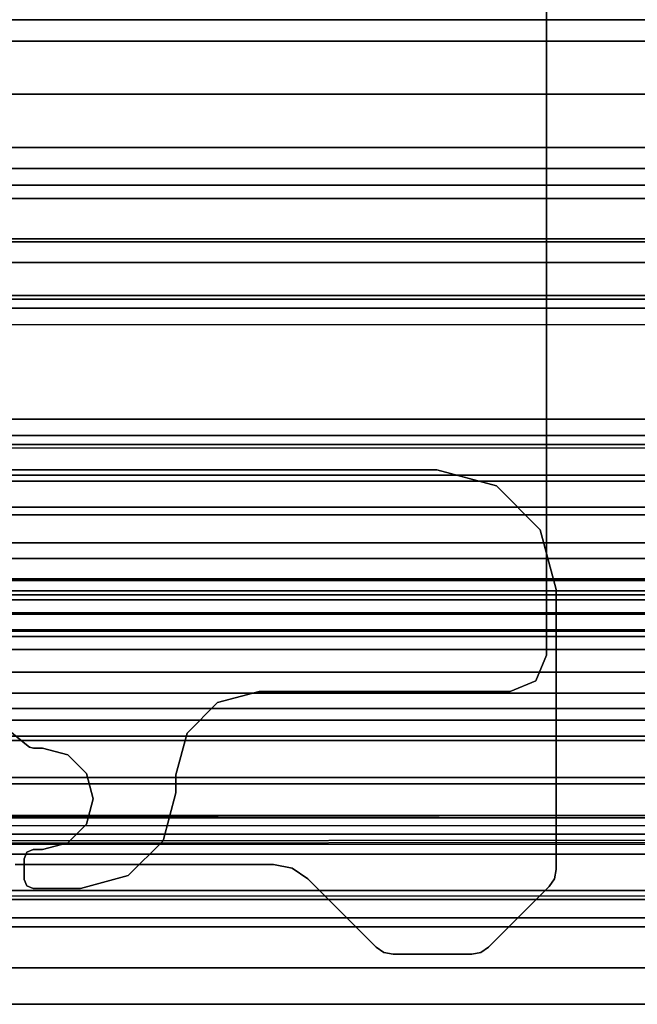
# Model space of a CAD drawing. Units: inches. Extents: x -2 to 216, y -6 to 117.
# Drawn here: x 3 to 5, y 59 to 62 of the extents above; entities that cross this region are included whole.
import ezdxf

# ---------------------------------------------------------------- set-up
doc = ezdxf.new("R2010")
doc.units = ezdxf.units.IN
doc.header["$MEASUREMENT"] = 0
doc.layers.add('STRUCTURE', color=7, linetype='Continuous')
doc.layers.add('STRUCTURE-LEG', color=7, linetype='Continuous')

# ---------------------------------------------------------------- blocks, each defined once
blk = doc.blocks.new('VFG110_72_0T')
at = {"layer": 'STRUCTURE'}
for points in [[(0, 0.2452, 25.5076), (72, 0.2452, 25.5076), (72, 0.4763, 25.5931), (0, 0.4763, 25.5931)], [(0, 0.1755, 25.6969), (72, 0.1755, 25.6969), (72, 0.3433, 25.7507), (0, 0.3433, 25.7507)], [(0, 0, 25.48), (72, 0, 25.48), (72, 0.2452, 25.5076), (0, 0.2452, 25.5076)], [(0, 0, 25.68), (72, 0, 25.68), (72, 0.1755, 25.6969), (0, 0.1755, 25.6969)], [(0, -0.2452, 25.5076), (72, -0.2452, 25.5076), (72, 0, 25.48), (0, 0, 25.48)], [(0, -0.1755, 25.6969), (72, -0.1755, 25.6969), (72, 0, 25.68), (0, 0, 25.68)], [(0, -0.3433, 25.7507), (72, -0.3433, 25.7507), (72, -0.1755, 25.6969), (0, -0.1755, 25.6969)], [(0, -0.4763, 25.5931), (72, -0.4763, 25.5931), (72, -0.2452, 25.5076), (0, -0.2452, 25.5076)], [(72, -1.53, 26.44), (72, -0.3, 26.44), (0, -0.3, 26.44), (0, -1.53, 26.44)], [(72, -0.3, 26.44), (72, -0.3, 26.32), (0, -0.3, 26.32), (0, -0.3, 26.44)], [(72, -0.555, 26.32), (72, -0.3, 26.32), (0, -0.3, 26.32), (0, -0.555, 26.32)], [(0, -0.4869, 25.8516), (72, -0.4869, 25.8516), (72, -0.3433, 25.7507), (0, -0.3433, 25.7507)], [(0, -0.6633, 25.752), (72, -0.6633, 25.752), (72, -0.4763, 25.5931), (0, -0.4763, 25.5931)], [(0, -0.555, 26.01), (72, -0.555, 26.01), (72, -0.4869, 25.8516), (0, -0.4869, 25.8516)], [(72, -0.555, 26.32), (72, -0.555, 26.01), (0, -0.555, 26.01), (0, -0.555, 26.32)], [(0, -0.7056, 25.7873), (72, -0.7056, 25.7873), (72, -0.6633, 25.752), (0, -0.6633, 25.752)], [(0, -0.675, 25.92), (72, -0.675, 25.92), (72, -1.155, 25.92), (0, -1.155, 25.92)], [(72, -1.155, 26.32), (72, -0.675, 26.32), (0, -0.675, 26.32), (0, -1.155, 26.32)], [(72, -0.675, 26.32), (72, -0.675, 25.92), (0, -0.675, 25.92), (0, -0.675, 26.32)], [(0, -0.7592, 25.8), (72, -0.7592, 25.8), (72, -0.7056, 25.7873), (0, -0.7056, 25.7873)], [(0, -0.7592, 25.8), (72, -0.7592, 25.8), (72, -1.0708, 25.8), (0, -1.0708, 25.8)], [(0, -1.0708, 25.8), (72, -1.0708, 25.8), (72, -1.1244, 25.7873), (0, -1.1244, 25.7873)], [(0, -1.1244, 25.7873), (72, -1.1244, 25.7873), (72, -1.1668, 25.752), (0, -1.1668, 25.752)], [(0, -1.155, 26.32), (0, -1.155, 25.92), (72, -1.155, 25.92), (72, -1.155, 26.32)], [(0, -1.2551, 25.6596), (72, -1.2551, 25.6596), (72, -1.1668, 25.752), (0, -1.1668, 25.752)], [(0, -1.3616, 25.5888), (72, -1.3616, 25.5888), (72, -1.2551, 25.6596), (0, -1.2551, 25.6596)], [(0, -1.275, 26.01), (72, -1.275, 26.01), (72, -1.3864, 25.8117), (0, -1.3864, 25.8117)], [(0, -1.275, 26.32), (0, -1.275, 26.01), (72, -1.275, 26.01), (72, -1.275, 26.32)], [(0, -1.53, 26.32), (0, -1.275, 26.32), (72, -1.275, 26.32), (72, -1.53, 26.32)], [(0, -1.4791, 25.538), (72, -1.4791, 25.538), (72, -1.3616, 25.5888), (0, -1.3616, 25.5888)], [(0, -1.3864, 25.8117), (72, -1.3864, 25.8117), (72, -1.5972, 25.7104), (0, -1.5972, 25.7104)], [(0, -1.6024, 25.5037), (72, -1.6024, 25.5037), (72, -1.4791, 25.538), (0, -1.4791, 25.538)], [(0, -1.53, 26.44), (0, -1.53, 26.32), (72, -1.53, 26.32), (72, -1.53, 26.44)], [(0, -1.5972, 25.7104), (72, -1.5972, 25.7104), (72, -1.83, 25.68), (0, -1.83, 25.68)], [(0, -1.6366, 25.4828), (72, -1.6366, 25.4828), (72, -1.6024, 25.5037), (0, -1.6024, 25.5037)], [(0, -1.65, 25.445), (72, -1.65, 25.445), (72, -1.6366, 25.4828), (0, -1.6366, 25.4828)], [(72, -1.65, 25.445), (72, -1.65, 24.99), (0, -1.65, 24.99), (0, -1.65, 25.445)], [(0, -1.65, 24.99), (72, -1.65, 24.99), (72, -1.6661, 24.93), (0, -1.6661, 24.93)], [(0, -1.6661, 24.93), (72, -1.6661, 24.93), (72, -1.71, 24.8861), (0, -1.71, 24.8861)], [(0, -1.71, 24.8861), (72, -1.71, 24.8861), (72, -1.77, 24.87), (0, -1.77, 24.87)], [(0, -1.766, 24.615), (72, -1.766, 24.615), (72, -1.714, 24.645), (0, -1.714, 24.645)], [(0, -1.714, 24.645), (72, -1.714, 24.645), (72, -1.714, 24.705), (0, -1.714, 24.705)], [(0, -1.714, 24.705), (72, -1.714, 24.705), (72, -1.766, 24.735), (0, -1.766, 24.735)], [(0, -1.766, 24.615), (72, -1.766, 24.615), (72, -2.025, 24.615), (0, -2.025, 24.615)], [(0, -1.766, 24.735), (72, -1.766, 24.735), (72, -1.905, 24.735), (0, -1.905, 24.735)], [(0, -1.77, 25.42), (72, -1.77, 25.42), (72, -1.7876, 25.4624), (0, -1.7876, 25.4624)], [(0, -1.77, 24.99), (72, -1.77, 24.99), (72, -1.77, 25.42), (0, -1.77, 25.42)], [(72, -2.025, 24.99), (72, -1.77, 24.99), (0, -1.77, 24.99), (0, -2.025, 24.99)], [(0, -1.77, 24.87), (72, -1.77, 24.87), (72, -1.905, 24.87), (0, -1.905, 24.87)], [(0, -1.7876, 25.4624), (72, -1.7876, 25.4624), (72, -1.83, 25.48), (0, -1.83, 25.48)], [(0, -1.83, 25.68), (72, -1.83, 25.68), (72, -2.0628, 25.7104), (0, -2.0628, 25.7104)], [(0, -1.83, 25.48), (72, -1.83, 25.48), (72, -1.9742, 25.4894), (0, -1.9742, 25.4894)], [(72, -1.905, 24.87), (72, -1.905, 24.735), (0, -1.905, 24.735), (0, -1.905, 24.87)], [(0, -1.9742, 25.4894), (72, -1.9742, 25.4894), (72, -2.1158, 25.5178), (0, -2.1158, 25.5178)], [(0, -2.025, 24.615), (72, -2.025, 24.615), (72, -2.025, 24.99), (0, -2.025, 24.99)], [(0, -2.0628, 25.7104), (72, -2.0628, 25.7104), (72, -2.2736, 25.8117), (0, -2.2736, 25.8117)], [(0, -2.1158, 25.5178), (72, -2.1158, 25.5178), (72, -2.252, 25.566), (0, -2.252, 25.566)], [(72, -3, 26.44), (72, -2.13, 26.44), (0, -2.13, 26.44), (0, -3, 26.44)], [(72, -2.13, 26.44), (72, -2.13, 26.32), (0, -2.13, 26.32), (0, -2.13, 26.44)], [(0, -2.13, 26.32), (72, -2.13, 26.32), (72, -2.385, 26.32), (0, -2.385, 26.32)], [(0, -2.252, 25.566), (72, -2.252, 25.566), (72, -2.3771, 25.638), (0, -2.3771, 25.638)], [(0, -2.2736, 25.8117), (72, -2.2736, 25.8117), (72, -2.385, 26.01), (0, -2.385, 26.01)], [(0, -2.4076, 25.6493), (72, -2.4636, 25.6209), (72, -2.4725, 25.5895), (0, -2.3771, 25.638)], [(0, -2.4725, 25.5895), (72, -2.3771, 25.638), (72, -2.4076, 25.6493), (0, -2.4636, 25.6209)], [(72, -2.385, 26.32), (72, -2.385, 26.01), (0, -2.385, 26.01), (0, -2.385, 26.32)], [(0, -2.4396, 25.6431), (72, -2.4396, 25.6431), (72, -2.4636, 25.6209), (0, -2.4076, 25.6493)], [(0, -2.4636, 25.6209), (72, -2.4076, 25.6493), (72, -2.4396, 25.6431), (0, -2.4396, 25.6431)], [(72, -2.4725, 25.5895), (72, -2.4725, 25.48), (0, -2.4725, 25.48), (0, -2.4725, 25.5895)], [(0, -2.4725, 25.48), (0, -2.6425, 25.2996), (72, -2.6425, 25.2996), (72, -2.4725, 25.48)], [(72, -2.505, 26.32), (72, -2.505, 26.0025), (0, -2.505, 26.0025), (0, -2.505, 26.32)], [(72, -2.88, 26.32), (72, -2.505, 26.32), (0, -2.505, 26.32), (0, -2.88, 26.32)], [(0, -2.505, 26.0025), (72, -2.505, 26.0025), (72, -2.88, 26.0025), (0, -2.88, 26.0025)], [(0, -2.625, 24.99), (72, -2.625, 24.99), (72, -2.88, 24.99), (0, -2.88, 24.99)], [(72, -2.625, 24.99), (72, -2.625, 24.675), (0, -2.625, 24.675), (0, -2.625, 24.99)], [(0, -2.625, 24.675), (72, -2.625, 24.675), (72, -2.655, 24.623), (0, -2.655, 24.623)], [(0, -2.6425, 25.2996), (72, -2.6425, 25.2996), (72, -2.88, 25.2996), (0, -2.88, 25.2996)], [(0, -2.655, 24.623), (72, -2.655, 24.623), (72, -2.715, 24.623), (0, -2.715, 24.623)], [(0, -2.715, 24.623), (72, -2.715, 24.623), (72, -2.745, 24.675), (0, -2.745, 24.675)], [(72, -2.745, 24.87), (72, -2.745, 24.675), (0, -2.745, 24.675), (0, -2.745, 24.87)], [(72, -2.88, 24.87), (72, -2.745, 24.87), (0, -2.745, 24.87), (0, -2.88, 24.87)], [(72, -2.88, 26.32), (72, -2.88, 26.0025), (0, -2.88, 26.0025), (0, -2.88, 26.32)], [(72, -2.88, 25.2996), (72, -2.88, 24.99), (0, -2.88, 24.99), (0, -2.88, 25.2996)], [(0, -2.88, 24.44), (72, -2.88, 24.44), (72, -3, 24.44), (0, -3, 24.44)], [(72, -2.88, 24.87), (72, -2.88, 24.44), (0, -2.88, 24.44), (0, -2.88, 24.87)], [(0, -3, 26.44), (0, -3, 24.44), (72, -3, 24.44), (72, -3, 26.44)]]:
    blk.add_3dface(points, dxfattribs=at)
blk = doc.blocks.new('VFG117_1A_0T')
at = {"layer": 'STRUCTURE-LEG'}
for points, invisible_edges in [([(-4.4858, 2.8116, 24.6123), (-5.0797, 2.556, 24.6123), (-5.0737, 2.5861, 24.6123), (-4.5113, 2.8287, 24.6123)], 5), ([(-4.5113, 2.8287, 24.4323), (-5.0737, 2.5861, 24.4323), (-5.0797, 2.556, 24.4323), (-4.4858, 2.8116, 24.4323)], 5), ([(-5.0737, 2.5861, 24.6123), (-4.5113, 2.8287, 24.6123), (-4.5415, 2.8346, 24.6123), (-5.0567, 2.6116, 24.6123)], 5), ([(-5.0567, 2.6116, 24.4323), (-4.5415, 2.8346, 24.4323), (-4.5113, 2.8287, 24.4323), (-5.0737, 2.5861, 24.4323)], 5), ([(-4.5415, 2.8346, 24.6123), (-5.0567, 2.6116, 24.6123), (-4.8567, 2.8116, 24.6123), (-4.801, 2.8346, 24.6123)], 5), ([(-4.801, 2.8346, 24.4323), (-4.8567, 2.8116, 24.4323), (-5.0567, 2.6116, 24.4323), (-4.5415, 2.8346, 24.4323)], 5), ([(-4.8567, 2.8116, 24.6123), (-4.801, 2.8346, 24.6123), (-4.8312, 2.8287, 24.6123)], 1), ([(-4.8312, 2.8287, 24.4323), (-4.8312, 2.8287, 24.4323), (-4.801, 2.8346, 24.4323), (-4.8567, 2.8116, 24.4323)], 4), ([(-5.027, 1.4354, 24.6123), (-4.2604, 2.5862, 24.6123), (-4.4858, 2.8116, 24.6123), (-5.0797, 1.6322, 24.6123)], 5), ([(-4.4858, 2.8116, 24.6123), (-5.0797, 1.6322, 24.6123), (-5.0797, 2.556, 24.6123), (-4.4858, 2.8116, 24.6123)], 5), ([(-5.0797, 1.6322, 24.4323), (-4.4858, 2.8116, 24.4323), (-4.2604, 2.5862, 24.4323), (-5.027, 1.4354, 24.4323)], 5), ([(-4.4858, 2.8116, 24.4323), (-5.0797, 2.556, 24.4323), (-5.0797, 1.6322, 24.4323), (-4.4858, 2.8116, 24.4323)], 5), ([(-3.3854, 2.4902, 24.4323), (-3.5105, 2.6181, 24.4323), (-3.6679, 2.5759, 24.4323), (-3.4691, 2.4677, 24.4323)], 5), ([(-3.3854, 2.4902, 24.3723), (-3.5105, 2.6181, 24.3723), (-3.6679, 2.5759, 24.3723), (-3.4691, 2.4677, 24.3723)], 5), ([(-3.3554, 2.6181, 24.4323), (-3.3554, 2.4902, 24.4323), (-3.3854, 2.4902, 24.4323), (-3.5105, 2.6181, 24.4323)], 5), ([(-3.3554, 2.6181, 24.3723), (-3.3554, 2.4902, 24.3723), (-3.3854, 2.4902, 24.3723), (-3.5105, 2.6181, 24.3723)], 5), ([(-3.3342, 2.4989, 24.4323), (-3.3342, 2.6093, 24.4323), (-3.3554, 2.6181, 24.4323), (-3.3554, 2.4902, 24.4323)], 5), ([(-3.3342, 2.4989, 24.3723), (-3.3342, 2.6093, 24.3723), (-3.3554, 2.6181, 24.3723), (-3.3554, 2.4902, 24.3723)], 5), ([(-3.3342, 2.4989, 24.4323), (-3.3254, 2.5202, 24.4323), (-3.3254, 2.5881, 24.4323), (-3.3342, 2.6093, 24.4323)], 8), ([(-3.3342, 2.4989, 24.3723), (-3.3254, 2.5202, 24.3723), (-3.3254, 2.5881, 24.3723), (-3.3342, 2.6093, 24.3723)], 8), ([(-4.2085, 2.5515, 24.6123), (-4.8829, 1.2912, 24.6123), (-5.027, 1.4354, 24.6123), (-4.2604, 2.5862, 24.6123)], 5), ([(-4.2604, 2.5862, 24.4323), (-5.027, 1.4354, 24.4323), (-4.8829, 1.2912, 24.4323), (-4.2085, 2.5515, 24.4323)], 5), ([(-3.7832, 2.4606, 24.4323), (-3.5303, 2.4065, 24.4323), (-3.4691, 2.4677, 24.4323), (-3.6679, 2.5759, 24.4323)], 5), ([(-3.7832, 2.4606, 24.3723), (-3.5303, 2.4065, 24.3723), (-3.4691, 2.4677, 24.3723), (-3.6679, 2.5759, 24.3723)], 5), ([(-4.686, 1.2385, 24.6123), (-4.1473, 2.5394, 24.6123), (-4.2085, 2.5515, 24.6123), (-4.8829, 1.2912, 24.6123)], 5), ([(-4.8829, 1.2912, 24.4323), (-4.2085, 2.5515, 24.4323), (-4.1473, 2.5394, 24.4323), (-4.686, 1.2385, 24.4323)], 5), ([(-3.2956, 2.5394, 24.6123), (-2.0876, 1.2385, 24.6123), (-4.686, 1.2385, 24.6123), (-4.1473, 2.5394, 24.6123)], 5), ([(-4.1473, 2.5394, 24.4323), (-4.686, 1.2385, 24.4323), (-2.0876, 1.2385, 24.4323), (-3.2956, 2.5394, 24.4323)], 5), ([(-3.7832, 2.4606, 24.4323), (-3.8254, 2.3031, 24.4323), (-3.5527, 2.3228, 24.4323), (-3.5303, 2.4065, 24.4323)], 10), ([(-3.7832, 2.4606, 24.3723), (-3.8254, 2.3031, 24.3723), (-3.5527, 2.3228, 24.3723), (-3.5303, 2.4065, 24.3723)], 10), ([(-3.8254, 2.3031, 24.4323), (-3.8254, 2.2435, 24.4323), (-3.5303, 2.2392, 24.4323), (-3.5527, 2.3228, 24.4323)], 10), ([(-3.8254, 2.3031, 24.3723), (-3.8254, 2.2435, 24.3723), (-3.5303, 2.2392, 24.3723), (-3.5527, 2.3228, 24.3723)], 10), ([(-3.5303, 2.2392, 24.4323), (-3.8254, 2.2435, 24.4323), (-3.8623, 2.106, 24.4323), (-3.4691, 2.1779, 24.4323)], 5), ([(-3.5303, 2.2392, 24.3723), (-3.8254, 2.2435, 24.3723), (-3.8623, 2.106, 24.3723), (-3.4691, 2.1779, 24.3723)], 5), ([(-3.8623, 2.106, 24.4323), (-3.4691, 2.1779, 24.4323), (-3.3854, 2.1555, 24.4323), (-3.9629, 2.0053, 24.4323)], 5), ([(-3.8623, 2.106, 24.3723), (-3.4691, 2.1779, 24.3723), (-3.3854, 2.1555, 24.3723), (-3.9629, 2.0053, 24.3723)], 5), ([(-3.3854, -2.1555, 24.4323), (-3.3854, 2.1555, 24.4323), (-3.356, 2.1555, 24.4323), (-3.356, -2.1555, 24.4323)], 5), ([(-3.3854, -2.1555, 24.3723), (-3.3854, 2.1555, 24.3723), (-3.356, 2.1555, 24.3723), (-3.356, -2.1555, 24.3723)], 5), ([(-3.356, 2.1555, 24.4323), (-3.356, -2.1555, 24.4323), (-3.343, -2.1526, 24.4323), (-3.343, 2.1526, 24.4323)], 5), ([(-3.356, 2.1555, 24.3723), (-3.356, -2.1555, 24.3723), (-3.343, -2.1526, 24.3723), (-3.343, 2.1526, 24.3723)], 5), ([(-3.343, -2.1526, 24.4323), (-3.343, 2.1526, 24.4323), (-3.3326, 2.1443, 24.4323), (-3.3326, -2.1443, 24.4323)], 5), ([(-3.343, -2.1526, 24.3723), (-3.343, 2.1526, 24.3723), (-3.3326, 2.1443, 24.3723), (-3.3326, -2.1443, 24.3723)], 5), ([(-3.3326, 2.1443, 24.4323), (-3.3326, -2.1443, 24.4323), (-3.2391, -2.0685, 24.4323), (-3.2391, 2.0685, 24.4323)], 5), ([(-3.3326, 2.1443, 24.3723), (-3.3326, -2.1443, 24.3723), (-3.2391, -2.0685, 24.3723), (-3.2391, 2.0685, 24.3723)], 5), ([(-4.1004, -1.9685, 24.4323), (-4.1004, 1.9685, 24.4323), (-3.9629, 2.0053, 24.4323), (-3.9629, -2.0053, 24.4323)], 5), ([(-4.1004, -1.9685, 24.3723), (-4.1004, 1.9685, 24.3723), (-3.9629, 2.0053, 24.3723), (-3.9629, -2.0053, 24.3723)], 5), ([(-4.9274, -1.9685, 24.4323), (-4.9274, 1.9685, 24.4323), (-5.0122, 1.9334, 24.4323), (-5.0122, -1.9334, 24.4323)], 5), ([(-4.9274, -1.9685, 24.3723), (-4.9274, 1.9685, 24.3723), (-5.0122, 1.9334, 24.3723), (-5.0122, -1.9334, 24.3723)], 5), ([(-4.1004, 1.9685, 24.4323), (-4.1004, -1.9685, 24.4323), (-4.9274, -1.9685, 24.4323), (-4.9274, 1.9685, 24.4323)], 5), ([(-4.1004, 1.9685, 24.3723), (-4.1004, -1.9685, 24.3723), (-4.9274, -1.9685, 24.3723), (-4.9274, 1.9685, 24.3723)], 5), ([(-5.0122, 1.9334, 24.4323), (-5.0122, -1.9334, 24.4323), (-5.0474, -1.8485, 24.4323), (-5.0474, 1.8485, 24.4323)], 1), ([(-5.0122, 1.9334, 24.3723), (-5.0122, -1.9334, 24.3723), (-5.0474, -1.8485, 24.3723), (-5.0474, 1.8485, 24.3723)], 1)]:
    blk.add_3dface(points, dxfattribs=dict(at, invisible_edges=invisible_edges))
for points in [[(-4.8567, 2.8116, 24.4323), (-4.8567, 2.8116, 24.6123), (-4.8312, 2.8287, 24.6123), (-4.8312, 2.8287, 24.4323)], [(-4.8312, 2.8287, 24.6123), (-4.8312, 2.8287, 24.4323), (-4.801, 2.8346, 24.4323), (-4.801, 2.8346, 24.6123)], [(-4.801, 2.8346, 24.4323), (-4.801, 2.8346, 24.6123), (-4.5415, 2.8346, 24.6123), (-4.5415, 2.8346, 24.4323)], [(-4.5415, 2.8346, 24.6123), (-4.5415, 2.8346, 24.4323), (-4.5113, 2.8287, 24.4323), (-4.5113, 2.8287, 24.6123)], [(-4.5113, 2.8287, 24.4323), (-4.5113, 2.8287, 24.6123), (-4.4858, 2.8116, 24.6123), (-4.4858, 2.8116, 24.4323)], [(-5.0567, 2.6116, 24.6123), (-5.0567, 2.6116, 24.4323), (-4.8567, 2.8116, 24.4323), (-4.8567, 2.8116, 24.6123)], [(-4.4858, 2.8116, 24.6123), (-4.4858, 2.8116, 24.4323), (-4.2604, 2.5862, 24.4323), (-4.2604, 2.5862, 24.6123)], [(-5.0737, 2.5861, 24.4323), (-5.0737, 2.5861, 24.6123), (-5.0567, 2.6116, 24.6123), (-5.0567, 2.6116, 24.4323)], [(-3.5105, 2.6181, 24.4323), (-3.5105, 2.6181, 24.3723), (-3.6679, 2.5759, 24.3723), (-3.6679, 2.5759, 24.4323)], [(-3.3554, 2.6181, 24.4323), (-3.3554, 2.6181, 24.3723), (-3.5105, 2.6181, 24.3723), (-3.5105, 2.6181, 24.4323)], [(-3.3342, 2.6093, 24.3723), (-3.3342, 2.6093, 24.4323), (-3.3554, 2.6181, 24.4323), (-3.3554, 2.6181, 24.3723)], [(-3.3254, 2.5881, 24.4323), (-3.3254, 2.5881, 24.3723), (-3.3342, 2.6093, 24.3723), (-3.3342, 2.6093, 24.4323)], [(-5.0797, 2.556, 24.6123), (-5.0797, 2.556, 24.4323), (-5.0737, 2.5861, 24.4323), (-5.0737, 2.5861, 24.6123)], [(-4.2604, 2.5862, 24.4323), (-4.2604, 2.5862, 24.6123), (-4.2085, 2.5515, 24.6123), (-4.2085, 2.5515, 24.4323)], [(-3.6679, 2.5759, 24.4323), (-3.6679, 2.5759, 24.3723), (-3.7832, 2.4606, 24.3723), (-3.7832, 2.4606, 24.4323)], [(-3.3254, 2.5202, 24.3723), (-3.3254, 2.5202, 24.4323), (-3.3254, 2.5881, 24.4323), (-3.3254, 2.5881, 24.3723)], [(-5.0797, 1.6322, 24.4323), (-5.0797, 1.6322, 24.6123), (-5.0797, 2.556, 24.6123), (-5.0797, 2.556, 24.4323)], [(-4.2085, 2.5515, 24.6123), (-4.2085, 2.5515, 24.4323), (-4.1473, 2.5394, 24.4323), (-4.1473, 2.5394, 24.6123)], [(-4.1473, 2.5394, 24.4323), (-4.1473, 2.5394, 24.6123), (-3.2956, 2.5394, 24.6123), (-3.2956, 2.5394, 24.4323)], [(-3.3342, 2.4989, 24.4323), (-3.3342, 2.4989, 24.3723), (-3.3254, 2.5202, 24.3723), (-3.3254, 2.5202, 24.4323)], [(-3.5303, 2.4065, 24.4323), (-3.5303, 2.4065, 24.3723), (-3.4691, 2.4677, 24.3723), (-3.4691, 2.4677, 24.4323)], [(-3.4691, 2.4677, 24.4323), (-3.4691, 2.4677, 24.3723), (-3.3854, 2.4902, 24.3723), (-3.3854, 2.4902, 24.4323)], [(-3.3854, 2.4902, 24.4323), (-3.3854, 2.4902, 24.3723), (-3.3554, 2.4902, 24.3723), (-3.3554, 2.4902, 24.4323)], [(-3.3554, 2.4902, 24.3723), (-3.3554, 2.4902, 24.4323), (-3.3342, 2.4989, 24.4323), (-3.3342, 2.4989, 24.3723)], [(-3.7832, 2.4606, 24.4323), (-3.7832, 2.4606, 24.3723), (-3.8254, 2.3031, 24.3723), (-3.8254, 2.3031, 24.4323)], [(-3.5527, 2.3228, 24.4323), (-3.5527, 2.3228, 24.3723), (-3.5303, 2.4065, 24.3723), (-3.5303, 2.4065, 24.4323)], [(-3.5303, 2.2392, 24.4323), (-3.5303, 2.2392, 24.3723), (-3.5527, 2.3228, 24.3723), (-3.5527, 2.3228, 24.4323)], [(-3.8254, 2.3031, 24.4323), (-3.8254, 2.3031, 24.3723), (-3.8254, 2.2435, 24.3723), (-3.8254, 2.2435, 24.4323)], [(-3.8254, 2.2435, 24.4323), (-3.8254, 2.2435, 24.3723), (-3.8623, 2.106, 24.3723), (-3.8623, 2.106, 24.4323)], [(-3.4691, 2.1779, 24.4323), (-3.4691, 2.1779, 24.3723), (-3.5303, 2.2392, 24.3723), (-3.5303, 2.2392, 24.4323)], [(-3.3854, 2.1555, 24.4323), (-3.3854, 2.1555, 24.3723), (-3.4691, 2.1779, 24.3723), (-3.4691, 2.1779, 24.4323)], [(-3.356, 2.1555, 24.3723), (-3.356, 2.1555, 24.4323), (-3.3854, 2.1555, 24.4323), (-3.3854, 2.1555, 24.3723)], [(-3.343, 2.1526, 24.4323), (-3.343, 2.1526, 24.3723), (-3.356, 2.1555, 24.3723), (-3.356, 2.1555, 24.4323)], [(-3.3326, 2.1443, 24.4323), (-3.3326, 2.1443, 24.3723), (-3.343, 2.1526, 24.3723), (-3.343, 2.1526, 24.4323)], [(-3.2391, 2.0685, 24.4323), (-3.2391, 2.0685, 24.3723), (-3.3326, 2.1443, 24.3723), (-3.3326, 2.1443, 24.4323)], [(-3.8623, 2.106, 24.4323), (-3.8623, 2.106, 24.3723), (-3.9629, 2.0053, 24.3723), (-3.9629, 2.0053, 24.4323)], [(-3.9629, 2.0053, 24.4323), (-3.9629, 2.0053, 24.3723), (-4.1004, 1.9685, 24.3723), (-4.1004, 1.9685, 24.4323)], [(-4.9274, 1.9685, 24.3723), (-4.9274, 1.9685, 24.4323), (-5.0122, 1.9334, 24.4323), (-5.0122, 1.9334, 24.3723)], [(-4.1004, 1.9685, 24.4323), (-4.1004, 1.9685, 24.3723), (-4.9274, 1.9685, 24.3723), (-4.9274, 1.9685, 24.4323)], [(-5.0122, 1.9334, 24.4323), (-5.0122, 1.9334, 24.3723), (-5.0474, 1.8485, 24.3723), (-5.0474, 1.8485, 24.4323)], [(-5.0474, 1.8485, 24.4323), (-5.0474, 1.8485, 24.3723), (-5.0474, -1.8485, 24.3723), (-5.0474, -1.8485, 24.4323)], [(-5.0797, 1.6322, 24.6123), (-5.0797, 1.6322, 24.4323), (-5.027, 1.4354, 24.4323), (-5.027, 1.4354, 24.6123)], [(-5.027, 1.4354, 24.6123), (-5.027, 1.4354, 24.4323), (-4.8829, 1.2912, 24.4323), (-4.8829, 1.2912, 24.6123)], [(-4.8829, 1.2912, 24.6123), (-4.8829, 1.2912, 24.4323), (-4.686, 1.2385, 24.4323), (-4.686, 1.2385, 24.6123)], [(-2.0876, 1.2385, 24.6123), (-2.0876, 1.2385, 24.4323), (-4.686, 1.2385, 24.4323), (-4.686, 1.2385, 24.6123)]]:
    blk.add_3dface(points, dxfattribs=at)

msp = doc.modelspace()

# ---------------------------------------------------------------- block references
msp.add_blockref('VFG110_72_0T', (0, 61.88))
at = {"rotation": 180}
msp.add_blockref('VFG117_1A_0T', (0, 61.88), dxfattribs=at)

doc.saveas('drawing.dxf')
